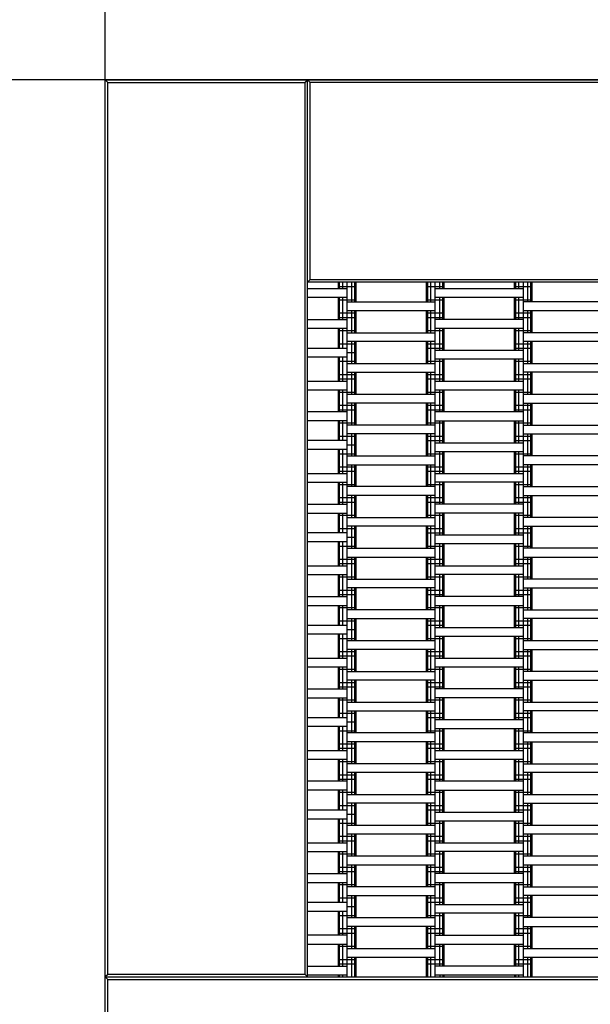
# Model space of a CAD drawing. Units: centimetres. Extents: x -1118 to 1782, y -2271 to 1729.
# Drawn here: x -648 to -583, y 76 to 188 of the extents above; entities that cross this region are included whole.
import ezdxf

# ---------------------------------------------------------------- set-up
doc = ezdxf.new("R2010")
doc.units = ezdxf.units.CM
doc.header["$MEASUREMENT"] = 0
for name, color, linetype in [('LINARIUM_Nr_Pióra__7', 7, 'Continuous'), ('LINARIUM_WYMIAR', 7, 'Continuous'), ('X-Nawierzchnie', 7, 'Continuous')]:
    doc.layers.add(name, color=color, linetype=linetype)
doc.styles.add('GENERATED_STYLE_1', font='arial.ttf')
doc.dimstyles.new('GENERATED_STYLE__5', dxfattribs={"dimtxt": 15, "dimasz": 7.6, "dimexe": 0.18, "dimexo": 0, "dimgap": 0.09, "dimtad": 1, "dimdec": 3, "dimlfac": 0.01, "dimzin": 0, "dimdsep": 46, "dimtxsty": 'GENERATED_STYLE_1', "dimblk": 'ARROWHEAD_2', "dimblk1": 'ARROWHEAD_2', "dimblk2": 'ARROWHEAD_2', "dimcen": 0.09, "dimclrd": 7, "dimclre": 7, "dimclrt": 7, "dimadec": 0, "dimazin": 0, "dimtfac": 1, "dimtdec": 4, "dimtmove": 0, "dimatfit": 3, "dimfxl": 0, "dimtolj": 1, "dimtzin": 0, "dimarcsym": 0})
doc.dimstyles.new('GENERATED_STYLE__6', dxfattribs={"dimtxt": 15, "dimasz": 7.6, "dimexe": 0.18, "dimexo": 0, "dimgap": 0.09, "dimtad": 1, "dimtih": 1, "dimtoh": 1, "dimdec": 3, "dimlfac": 0.01, "dimzin": 0, "dimdsep": 46, "dimtxsty": 'GENERATED_STYLE_1', "dimblk": 'ARROWHEAD_2', "dimblk1": 'ARROWHEAD_2', "dimblk2": 'ARROWHEAD_2', "dimcen": 0.09, "dimclrd": 7, "dimclre": 7, "dimclrt": 7, "dimadec": 0, "dimazin": 0, "dimtfac": 1, "dimtdec": 4, "dimtmove": 0, "dimatfit": 3, "dimfxl": 0, "dimtolj": 1, "dimtzin": 0, "dimarcsym": 0})

# ---------------------------------------------------------------- blocks, each defined once
blk = doc.blocks.new('*D15')
at = {"layer": 'LINARIUM_WYMIAR', "linetype": 'Continuous'}
for p, q in [((-704.23, 181.58), (-704.23, 186.47)), ((-699.23, 178.7), (-709.23, 184.47)), ((-534.1, 181.58), (-711.73, 181.58)), ((-704.23, -193.42), (-704.23, 181.58)), ((-709.23, -190.53), (-699.23, -196.3)), ((-534.1, -193.42), (-711.73, -193.42)), ((-704.23, -198.31), (-704.23, -193.42))]:
    blk.add_line(p, q, dxfattribs=at)
at = {"layer": 'LINARIUM_WYMIAR', "insert": (-707.23, -31.56), "char_height": 15, "attachment_point": 7, "rotation": 90, "style": 'GENERATED_STYLE_1'}
blk.add_mtext('\\A1;{\\fArial CE|b0|i0|c238|p34;3,750}', dxfattribs=at)
blk = doc.blocks.new('ARROWHEAD_2')
at = {"color": 0, "linetype": 'Continuous', "lineweight": 0}
for p, q in [((-0.378, -0.655), (0.378, 0.655)), ((0, 0), (-1, 0))]:
    blk.add_line(p, q, dxfattribs=at)
blk = doc.blocks.new('*D16')
at = {"layer": 'LINARIUM_WYMIAR', "linetype": 'Continuous'}
for p, q in [((-638.48, 78.11), (-638.48, 256.56)), ((-513.48, 78.11), (-513.48, 256.56)), ((-635.59, 254.06), (-641.36, 244.06)), ((-516.36, 244.06), (-510.59, 254.06)), ((-643.37, 249.06), (-638.48, 249.06)), ((-638.48, 249.06), (-513.48, 249.06)), ((-513.48, 249.06), (-508.59, 249.06))]:
    blk.add_line(p, q, dxfattribs=at)
at = {"layer": 'LINARIUM_WYMIAR', "insert": (-601.62, 252.06), "char_height": 15, "attachment_point": 7, "style": 'GENERATED_STYLE_1'}
blk.add_mtext('\\A1;{\\fArial CE|b0|i0|c238|p34;1,250}', dxfattribs=at)

msp = doc.modelspace()

# ---------------------------------------------------------------- linework, layer by layer
at = {"layer": 'LINARIUM_Nr_Pióra__7', "linetype": 'Continuous'}
for p, q in [((-638.4761, 56.5849), (-638.4761, 181.5849)), ((-638.4761, 181.5849), (-638.1761, 181.2849)), ((-638.4761, 181.5849), (-513.4761, 181.5849)), ((-615.7761, 181.2849), (-615.4761, 181.5849)), ((-615.4761, 79.5849), (-615.4761, 181.5849)), ((-615.1761, 181.2849), (-615.4761, 181.5849)), ((-638.1761, 181.2849), (-615.7761, 181.2849)), ((-638.1761, 79.8849), (-638.1761, 181.2849)), ((-615.7761, 79.8849), (-615.7761, 181.2849)), ((-513.7761, 181.2849), (-615.1761, 181.2849)), ((-615.1761, 158.8849), (-615.1761, 181.2849)), ((-615.4761, 158.5849), (-615.1761, 158.8849)), ((-513.4761, 158.5849), (-615.4761, 158.5849)), ((-615.1761, 158.8849), (-513.7761, 158.8849)), ((-611.9761, 157.8349), (-611.9761, 158.5849)), ((-611.9761, 158.0849), (-609.9761, 158.0849)), ((-611.8421, 157.8349), (-611.8421, 158.5849)), ((-611.4761, 157.8349), (-611.4761, 158.5849)), ((-610.9761, 79.5849), (-610.9761, 158.5849)), ((-610.4761, 156.3349), (-610.4761, 158.5849)), ((-610.1101, 156.3349), (-610.1101, 158.5849)), ((-609.9761, 156.3349), (-609.9761, 158.5849)), ((-601.9761, 156.3349), (-601.9761, 158.5849)), ((-601.9761, 158.0849), (-599.9761, 158.0849)), ((-601.8421, 156.3349), (-601.8421, 158.5849)), ((-601.4761, 156.3349), (-601.4761, 158.5849)), ((-600.9761, 79.5849), (-600.9761, 158.5849)), ((-600.4761, 157.8349), (-600.4761, 158.5849)), ((-600.1101, 157.8349), (-600.1101, 158.5849)), ((-599.9761, 157.8349), (-599.9761, 158.5849)), ((-591.9761, 157.8349), (-591.9761, 158.5849)), ((-591.9761, 158.0849), (-589.9761, 158.0849)), ((-591.8421, 157.8349), (-591.8421, 158.5849)), ((-591.4761, 157.8349), (-591.4761, 158.5849)), ((-590.9761, 79.5849), (-590.9761, 158.5849)), ((-590.4761, 156.3349), (-590.4761, 158.5849)), ((-590.1101, 156.3349), (-590.1101, 158.5849)), ((-589.9761, 156.3349), (-589.9761, 158.5849)), ((-610.9761, 157.8349), (-615.4761, 157.8349)), ((-610.9761, 156.8349), (-615.4761, 156.8349)), ((-611.9761, 154.3349), (-611.9761, 156.8349)), ((-611.8421, 154.3349), (-611.8421, 156.8349)), ((-611.4761, 154.3349), (-611.4761, 156.8349)), ((-590.9761, 157.8349), (-600.9761, 157.8349)), ((-590.9761, 156.8349), (-600.9761, 156.8349)), ((-600.4761, 154.3349), (-600.4761, 156.8349)), ((-600.1101, 154.3349), (-600.1101, 156.8349)), ((-599.9761, 154.3349), (-599.9761, 156.8349)), ((-591.9761, 154.3349), (-591.9761, 156.8349)), ((-591.8421, 154.3349), (-591.8421, 156.8349)), ((-591.4761, 154.3349), (-591.4761, 156.8349)), ((-611.9761, 156.5849), (-609.9761, 156.5849)), ((-610.9761, 156.3349), (-600.9761, 156.3349)), ((-601.9761, 156.5849), (-599.9761, 156.5849)), ((-591.9761, 156.5849), (-589.9761, 156.5849)), ((-580.9761, 156.3349), (-590.9761, 156.3349)), ((-611.9761, 155.0849), (-609.9761, 155.0849)), ((-611.9761, 154.5849), (-609.9761, 154.5849)), ((-600.9761, 155.3349), (-610.9761, 155.3349)), ((-610.4761, 152.8349), (-610.4761, 155.3349)), ((-610.1101, 152.8349), (-610.1101, 155.3349)), ((-609.9761, 152.8349), (-609.9761, 155.3349)), ((-601.9761, 152.8349), (-601.9761, 155.3349)), ((-601.9761, 155.0849), (-599.9761, 155.0849)), ((-601.9761, 154.5849), (-599.9761, 154.5849)), ((-601.8421, 152.8349), (-601.8421, 155.3349)), ((-601.4761, 152.8349), (-601.4761, 155.3349)), ((-591.9761, 155.0849), (-589.9761, 155.0849)), ((-591.9761, 154.5849), (-589.9761, 154.5849)), ((-580.9761, 155.3349), (-590.9761, 155.3349)), ((-590.4761, 152.8349), (-590.4761, 155.3349)), ((-590.1101, 152.8349), (-590.1101, 155.3349)), ((-589.9761, 152.8349), (-589.9761, 155.3349)), ((-615.4761, 154.3349), (-610.9761, 154.3349)), ((-590.9761, 154.3349), (-600.9761, 154.3349)), ((-610.9761, 153.3349), (-615.4761, 153.3349)), ((-611.9761, 151.0849), (-611.9761, 153.3349)), ((-611.9761, 153.0849), (-609.9761, 153.0849)), ((-611.8421, 151.0849), (-611.8421, 153.3349)), ((-611.4761, 151.0849), (-611.4761, 153.3349)), ((-610.9761, 152.8349), (-600.9761, 152.8349)), ((-601.9761, 153.0849), (-599.9761, 153.0849)), ((-590.9761, 153.3349), (-600.9761, 153.3349)), ((-600.4761, 150.8349), (-600.4761, 153.3349)), ((-600.1101, 150.8349), (-600.1101, 153.3349)), ((-599.9761, 150.8349), (-599.9761, 153.3349)), ((-591.9761, 150.8349), (-591.9761, 153.3349)), ((-591.9761, 153.0849), (-589.9761, 153.0849)), ((-591.8421, 150.8349), (-591.8421, 153.3349)), ((-591.4761, 150.8349), (-591.4761, 153.3349)), ((-580.9761, 152.8349), (-590.9761, 152.8349)), ((-611.9761, 151.5849), (-609.9761, 151.5849)), ((-600.9761, 151.8349), (-610.9761, 151.8349)), ((-610.4761, 149.3349), (-610.4761, 151.8349)), ((-610.1101, 149.3349), (-610.1101, 151.8349)), ((-609.9761, 149.3349), (-609.9761, 151.8349)), ((-601.9761, 149.3349), (-601.9761, 151.8349)), ((-601.9761, 151.5849), (-599.9761, 151.5849)), ((-601.8421, 149.3349), (-601.8421, 151.8349)), ((-601.4761, 149.3349), (-601.4761, 151.8349)), ((-591.9761, 151.5849), (-589.9761, 151.5849)), ((-580.9761, 151.8349), (-590.9761, 151.8349)), ((-590.4761, 149.3349), (-590.4761, 151.8349)), ((-590.1101, 149.3349), (-590.1101, 151.8349)), ((-589.9761, 149.3349), (-589.9761, 151.8349)), ((-615.4761, 151.0849), (-610.9761, 151.0849)), ((-615.4761, 150.0849), (-610.9761, 150.0849)), ((-611.9761, 147.3349), (-611.9761, 150.0849)), ((-611.8421, 147.3349), (-611.8421, 150.0849)), ((-611.4761, 147.3349), (-611.4761, 150.0849)), ((-610.9761, 150.5849), (-609.9761, 150.5849)), ((-601.9761, 151.0849), (-599.9761, 151.0849)), ((-600.9761, 150.8349), (-590.9761, 150.8349)), ((-591.9761, 151.0849), (-589.9761, 151.0849)), ((-611.9761, 149.5849), (-609.9761, 149.5849)), ((-610.9761, 149.3349), (-600.9761, 149.3349)), ((-601.9761, 149.5849), (-599.9761, 149.5849)), ((-590.9761, 149.8349), (-600.9761, 149.8349)), ((-600.4761, 147.3349), (-600.4761, 149.8349)), ((-600.1101, 147.3349), (-600.1101, 149.8349)), ((-599.9761, 147.3349), (-599.9761, 149.8349)), ((-591.9761, 147.3349), (-591.9761, 149.8349)), ((-591.9761, 149.5849), (-589.9761, 149.5849)), ((-591.8421, 147.3349), (-591.8421, 149.8349)), ((-591.4761, 147.3349), (-591.4761, 149.8349)), ((-590.9761, 149.3349), (-580.9761, 149.3349)), ((-611.9761, 148.0849), (-609.9761, 148.0849)), ((-610.9761, 148.3349), (-600.9761, 148.3349)), ((-610.4761, 145.8349), (-610.4761, 148.3349)), ((-610.1101, 145.8349), (-610.1101, 148.3349)), ((-609.9761, 145.8349), (-609.9761, 148.3349)), ((-601.9761, 145.8349), (-601.9761, 148.3349)), ((-601.9761, 148.0849), (-599.9761, 148.0849)), ((-601.8421, 145.8349), (-601.8421, 148.3349)), ((-601.4761, 145.8349), (-601.4761, 148.3349)), ((-591.9761, 148.0849), (-589.9761, 148.0849)), ((-580.9761, 148.3349), (-590.9761, 148.3349)), ((-590.4761, 145.8349), (-590.4761, 148.3349)), ((-590.1101, 145.8349), (-590.1101, 148.3349)), ((-589.9761, 145.8349), (-589.9761, 148.3349)), ((-615.4761, 147.3349), (-610.9761, 147.3349)), ((-611.9761, 147.5849), (-609.9761, 147.5849)), ((-601.9761, 147.5849), (-599.9761, 147.5849)), ((-600.9761, 147.3349), (-590.9761, 147.3349)), ((-591.9761, 147.5849), (-589.9761, 147.5849)), ((-615.4761, 146.3349), (-610.9761, 146.3349)), ((-611.9761, 143.8349), (-611.9761, 146.3349)), ((-611.9761, 146.0849), (-609.9761, 146.0849)), ((-611.8421, 143.8349), (-611.8421, 146.3349)), ((-611.4761, 143.8349), (-611.4761, 146.3349)), ((-610.9761, 145.8349), (-600.9761, 145.8349)), ((-601.9761, 146.0849), (-599.9761, 146.0849)), ((-600.9761, 146.3349), (-590.9761, 146.3349)), ((-600.4761, 143.8349), (-600.4761, 146.3349)), ((-600.1101, 143.8349), (-600.1101, 146.3349)), ((-599.9761, 143.8349), (-599.9761, 146.3349)), ((-591.9761, 143.8349), (-591.9761, 146.3349)), ((-591.9761, 146.0849), (-589.9761, 146.0849)), ((-591.8421, 143.8349), (-591.8421, 146.3349)), ((-591.4761, 143.8349), (-591.4761, 146.3349)), ((-590.9761, 145.8349), (-580.9761, 145.8349)), ((-611.9761, 144.5849), (-609.9761, 144.5849)), ((-600.9761, 144.8349), (-610.9761, 144.8349)), ((-610.4761, 142.3349), (-610.4761, 144.8349)), ((-610.1101, 142.3349), (-610.1101, 144.8349)), ((-609.9761, 142.3349), (-609.9761, 144.8349)), ((-601.9761, 142.3349), (-601.9761, 144.8349)), ((-601.9761, 144.5849), (-599.9761, 144.5849)), ((-601.8421, 142.3349), (-601.8421, 144.8349)), ((-601.4761, 142.3349), (-601.4761, 144.8349)), ((-591.9761, 144.5849), (-589.9761, 144.5849)), ((-590.9761, 144.8349), (-580.9761, 144.8349)), ((-590.4761, 142.3349), (-590.4761, 144.8349)), ((-590.1101, 142.3349), (-590.1101, 144.8349)), ((-589.9761, 142.3349), (-589.9761, 144.8349)), ((-610.9761, 143.8349), (-615.4761, 143.8349)), ((-611.9761, 144.0849), (-609.9761, 144.0849)), ((-601.9761, 144.0849), (-599.9761, 144.0849)), ((-590.9761, 143.8349), (-600.9761, 143.8349)), ((-591.9761, 144.0849), (-589.9761, 144.0849)), ((-610.9761, 142.8349), (-615.4761, 142.8349)), ((-611.9761, 140.5849), (-611.9761, 142.8349)), ((-611.9761, 142.5849), (-609.9761, 142.5849)), ((-611.8421, 140.5849), (-611.8421, 142.8349)), ((-611.4761, 140.5849), (-611.4761, 142.8349)), ((-600.9761, 142.3349), (-610.9761, 142.3349)), ((-601.9761, 142.5849), (-599.9761, 142.5849)), ((-600.9761, 142.8349), (-590.9761, 142.8349)), ((-600.4761, 140.3349), (-600.4761, 142.8349)), ((-600.1101, 140.3349), (-600.1101, 142.8349)), ((-599.9761, 140.3349), (-599.9761, 142.8349)), ((-591.9761, 140.3349), (-591.9761, 142.8349)), ((-591.9761, 142.5849), (-589.9761, 142.5849)), ((-591.8421, 140.3349), (-591.8421, 142.8349)), ((-591.4761, 140.3349), (-591.4761, 142.8349)), ((-590.9761, 142.3349), (-580.9761, 142.3349)), ((-611.9761, 141.0849), (-609.9761, 141.0849)), ((-600.9761, 141.3349), (-610.9761, 141.3349)), ((-610.4761, 138.8349), (-610.4761, 141.3349)), ((-610.1101, 138.8349), (-610.1101, 141.3349)), ((-609.9761, 138.8349), (-609.9761, 141.3349)), ((-601.9761, 138.8349), (-601.9761, 141.3349)), ((-601.9761, 141.0849), (-599.9761, 141.0849)), ((-601.8421, 138.8349), (-601.8421, 141.3349)), ((-601.4761, 138.8349), (-601.4761, 141.3349)), ((-591.9761, 141.0849), (-589.9761, 141.0849)), ((-590.9761, 141.3349), (-580.9761, 141.3349)), ((-590.4761, 138.8349), (-590.4761, 141.3349)), ((-590.1101, 138.8349), (-590.1101, 141.3349)), ((-589.9761, 138.8349), (-589.9761, 141.3349)), ((-610.9761, 140.5849), (-615.4761, 140.5849)), ((-610.9761, 140.0849), (-609.9761, 140.0849)), ((-601.9761, 140.5849), (-599.9761, 140.5849)), ((-600.9761, 140.3349), (-590.9761, 140.3349)), ((-591.9761, 140.5849), (-589.9761, 140.5849)), ((-615.4761, 139.5849), (-610.9761, 139.5849)), ((-611.9761, 136.8349), (-611.9761, 139.5849)), ((-611.9761, 139.0849), (-609.9761, 139.0849)), ((-611.8421, 136.8349), (-611.8421, 139.5849)), ((-611.4761, 136.8349), (-611.4761, 139.5849)), ((-610.9761, 138.8349), (-600.9761, 138.8349)), ((-601.9761, 139.0849), (-599.9761, 139.0849)), ((-600.9761, 139.3349), (-590.9761, 139.3349)), ((-600.4761, 136.8349), (-600.4761, 139.3349)), ((-600.1101, 136.8349), (-600.1101, 139.3349)), ((-599.9761, 136.8349), (-599.9761, 139.3349)), ((-591.9761, 136.8349), (-591.9761, 139.3349)), ((-591.9761, 139.0849), (-589.9761, 139.0849)), ((-591.8421, 136.8349), (-591.8421, 139.3349)), ((-591.4761, 136.8349), (-591.4761, 139.3349)), ((-580.9761, 138.8349), (-590.9761, 138.8349)), ((-610.9761, 137.8349), (-600.9761, 137.8349)), ((-610.4761, 135.3349), (-610.4761, 137.8349)), ((-610.1101, 135.3349), (-610.1101, 137.8349)), ((-609.9761, 135.3349), (-609.9761, 137.8349)), ((-601.9761, 135.3349), (-601.9761, 137.8349)), ((-601.8421, 135.3349), (-601.8421, 137.8349)), ((-601.4761, 135.3349), (-601.4761, 137.8349)), ((-580.9761, 137.8349), (-590.9761, 137.8349)), ((-590.4761, 135.3349), (-590.4761, 137.8349)), ((-590.1101, 135.3349), (-590.1101, 137.8349)), ((-589.9761, 135.3349), (-589.9761, 137.8349)), ((-615.4761, 136.8349), (-610.9761, 136.8349)), ((-611.9761, 137.5849), (-609.9761, 137.5849)), ((-611.9761, 137.0849), (-609.9761, 137.0849)), ((-601.9761, 137.5849), (-599.9761, 137.5849)), ((-601.9761, 137.0849), (-599.9761, 137.0849)), ((-600.9761, 136.8349), (-590.9761, 136.8349)), ((-591.9761, 137.5849), (-589.9761, 137.5849)), ((-591.9761, 137.0849), (-589.9761, 137.0849)), ((-615.4761, 135.8349), (-610.9761, 135.8349)), ((-611.9761, 133.3349), (-611.9761, 135.8349)), ((-611.9761, 135.5849), (-609.9761, 135.5849)), ((-611.8421, 133.3349), (-611.8421, 135.8349)), ((-611.4761, 133.3349), (-611.4761, 135.8349)), ((-601.9761, 135.5849), (-599.9761, 135.5849)), ((-590.9761, 135.8349), (-600.9761, 135.8349)), ((-600.4761, 133.3349), (-600.4761, 135.8349)), ((-600.1101, 133.3349), (-600.1101, 135.8349)), ((-599.9761, 133.3349), (-599.9761, 135.8349)), ((-591.9761, 133.3349), (-591.9761, 135.8349)), ((-591.9761, 135.5849), (-589.9761, 135.5849)), ((-591.8421, 133.3349), (-591.8421, 135.8349)), ((-591.4761, 133.3349), (-591.4761, 135.8349)), ((-600.9761, 135.3349), (-610.9761, 135.3349)), ((-590.9761, 135.3349), (-580.9761, 135.3349)), ((-615.4761, 133.3349), (-610.9761, 133.3349)), ((-611.9761, 134.0849), (-609.9761, 134.0849)), ((-611.9761, 133.5849), (-609.9761, 133.5849)), ((-600.9761, 134.3349), (-610.9761, 134.3349)), ((-610.4761, 131.8349), (-610.4761, 134.3349)), ((-610.1101, 131.8349), (-610.1101, 134.3349)), ((-609.9761, 131.8349), (-609.9761, 134.3349)), ((-601.9761, 131.8349), (-601.9761, 134.3349)), ((-601.9761, 134.0849), (-599.9761, 134.0849)), ((-601.9761, 133.5849), (-599.9761, 133.5849)), ((-601.8421, 131.8349), (-601.8421, 134.3349)), ((-601.4761, 131.8349), (-601.4761, 134.3349)), ((-590.9761, 133.3349), (-600.9761, 133.3349)), ((-591.9761, 134.0849), (-589.9761, 134.0849)), ((-591.9761, 133.5849), (-589.9761, 133.5849)), ((-590.9761, 134.3349), (-580.9761, 134.3349)), ((-590.4761, 131.8349), (-590.4761, 134.3349)), ((-590.1101, 131.8349), (-590.1101, 134.3349)), ((-589.9761, 131.8349), (-589.9761, 134.3349)), ((-615.4761, 132.3349), (-610.9761, 132.3349)), ((-611.9761, 130.0849), (-611.9761, 132.3349)), ((-611.8421, 130.0849), (-611.8421, 132.3349)), ((-611.4761, 130.0849), (-611.4761, 132.3349)), ((-590.9761, 132.3349), (-600.9761, 132.3349)), ((-600.4761, 129.8349), (-600.4761, 132.3349)), ((-600.1101, 129.8349), (-600.1101, 132.3349)), ((-599.9761, 129.8349), (-599.9761, 132.3349)), ((-591.9761, 129.8349), (-591.9761, 132.3349)), ((-591.8421, 129.8349), (-591.8421, 132.3349)), ((-591.4761, 129.8349), (-591.4761, 132.3349)), ((-611.9761, 132.0849), (-609.9761, 132.0849)), ((-610.9761, 131.8349), (-600.9761, 131.8349)), ((-601.9761, 132.0849), (-599.9761, 132.0849)), ((-591.9761, 132.0849), (-589.9761, 132.0849)), ((-580.9761, 131.8349), (-590.9761, 131.8349)), ((-610.9761, 130.0849), (-615.4761, 130.0849)), ((-611.9761, 130.5849), (-609.9761, 130.5849)), ((-600.9761, 130.8349), (-610.9761, 130.8349)), ((-610.4761, 128.3349), (-610.4761, 130.8349)), ((-610.1101, 128.3349), (-610.1101, 130.8349)), ((-609.9761, 128.3349), (-609.9761, 130.8349)), ((-601.9761, 128.3349), (-601.9761, 130.8349)), ((-601.9761, 130.5849), (-599.9761, 130.5849)), ((-601.9761, 130.0849), (-599.9761, 130.0849)), ((-601.8421, 128.3349), (-601.8421, 130.8349)), ((-601.4761, 128.3349), (-601.4761, 130.8349)), ((-591.9761, 130.5849), (-589.9761, 130.5849)), ((-591.9761, 130.0849), (-589.9761, 130.0849)), ((-590.9761, 130.8349), (-580.9761, 130.8349)), ((-590.4761, 128.3349), (-590.4761, 130.8349)), ((-590.1101, 128.3349), (-590.1101, 130.8349)), ((-589.9761, 128.3349), (-589.9761, 130.8349)), ((-615.4761, 129.0849), (-610.9761, 129.0849)), ((-611.9761, 126.3349), (-611.9761, 129.0849)), ((-611.8421, 126.3349), (-611.8421, 129.0849)), ((-611.4761, 126.3349), (-611.4761, 129.0849)), ((-610.9761, 129.5849), (-609.9761, 129.5849)), ((-590.9761, 129.8349), (-600.9761, 129.8349)), ((-590.9761, 128.8349), (-600.9761, 128.8349)), ((-600.4761, 126.3349), (-600.4761, 128.8349)), ((-600.1101, 126.3349), (-600.1101, 128.8349)), ((-599.9761, 126.3349), (-599.9761, 128.8349)), ((-591.9761, 126.3349), (-591.9761, 128.8349)), ((-591.8421, 126.3349), (-591.8421, 128.8349)), ((-591.4761, 126.3349), (-591.4761, 128.8349)), ((-611.9761, 128.5849), (-609.9761, 128.5849)), ((-610.9761, 128.3349), (-600.9761, 128.3349)), ((-601.9761, 128.5849), (-599.9761, 128.5849)), ((-591.9761, 128.5849), (-589.9761, 128.5849)), ((-580.9761, 128.3349), (-590.9761, 128.3349)), ((-611.9761, 127.0849), (-609.9761, 127.0849)), ((-611.9761, 126.5849), (-609.9761, 126.5849)), ((-610.9761, 127.3349), (-600.9761, 127.3349)), ((-610.4761, 124.8349), (-610.4761, 127.3349)), ((-610.1101, 124.8349), (-610.1101, 127.3349)), ((-609.9761, 124.8349), (-609.9761, 127.3349)), ((-601.9761, 124.8349), (-601.9761, 127.3349)), ((-601.9761, 127.0849), (-599.9761, 127.0849)), ((-601.9761, 126.5849), (-599.9761, 126.5849)), ((-601.8421, 124.8349), (-601.8421, 127.3349)), ((-601.4761, 124.8349), (-601.4761, 127.3349)), ((-591.9761, 127.0849), (-589.9761, 127.0849)), ((-591.9761, 126.5849), (-589.9761, 126.5849)), ((-590.9761, 127.3349), (-580.9761, 127.3349)), ((-590.4761, 124.8349), (-590.4761, 127.3349)), ((-590.1101, 124.8349), (-590.1101, 127.3349)), ((-589.9761, 124.8349), (-589.9761, 127.3349)), ((-615.4761, 126.3349), (-610.9761, 126.3349)), ((-600.9761, 126.3349), (-590.9761, 126.3349)), ((-615.4761, 125.3349), (-610.9761, 125.3349)), ((-611.9761, 122.8349), (-611.9761, 125.3349)), ((-611.9761, 125.0849), (-609.9761, 125.0849)), ((-611.8421, 122.8349), (-611.8421, 125.3349)), ((-611.4761, 122.8349), (-611.4761, 125.3349)), ((-610.9761, 124.8349), (-600.9761, 124.8349)), ((-601.9761, 125.0849), (-599.9761, 125.0849)), ((-590.9761, 125.3349), (-600.9761, 125.3349)), ((-600.4761, 122.8349), (-600.4761, 125.3349)), ((-600.1101, 122.8349), (-600.1101, 125.3349)), ((-599.9761, 122.8349), (-599.9761, 125.3349)), ((-591.9761, 122.8349), (-591.9761, 125.3349)), ((-591.9761, 125.0849), (-589.9761, 125.0849)), ((-591.8421, 122.8349), (-591.8421, 125.3349)), ((-591.4761, 122.8349), (-591.4761, 125.3349)), ((-580.9761, 124.8349), (-590.9761, 124.8349)), ((-611.9761, 123.5849), (-609.9761, 123.5849)), ((-600.9761, 123.8349), (-610.9761, 123.8349)), ((-610.4761, 121.3349), (-610.4761, 123.8349)), ((-610.1101, 121.3349), (-610.1101, 123.8349)), ((-609.9761, 121.3349), (-609.9761, 123.8349)), ((-601.9761, 121.3349), (-601.9761, 123.8349)), ((-601.9761, 123.5849), (-599.9761, 123.5849)), ((-601.8421, 121.3349), (-601.8421, 123.8349)), ((-601.4761, 121.3349), (-601.4761, 123.8349)), ((-591.9761, 123.5849), (-589.9761, 123.5849)), ((-590.9761, 123.8349), (-580.9761, 123.8349)), ((-590.4761, 121.3349), (-590.4761, 123.8349)), ((-590.1101, 121.3349), (-590.1101, 123.8349)), ((-589.9761, 121.3349), (-589.9761, 123.8349)), ((-615.4761, 122.8349), (-610.9761, 122.8349)), ((-611.9761, 123.0849), (-609.9761, 123.0849)), ((-601.9761, 123.0849), (-599.9761, 123.0849)), ((-590.9761, 122.8349), (-600.9761, 122.8349)), ((-591.9761, 123.0849), (-589.9761, 123.0849)), ((-615.4761, 121.8349), (-610.9761, 121.8349)), ((-611.9761, 119.5849), (-611.9761, 121.8349)), ((-611.9761, 121.5849), (-609.9761, 121.5849)), ((-611.8421, 119.5849), (-611.8421, 121.8349)), ((-611.4761, 119.5849), (-611.4761, 121.8349)), ((-600.9761, 121.3349), (-610.9761, 121.3349)), ((-601.9761, 121.5849), (-599.9761, 121.5849)), ((-600.9761, 121.8349), (-590.9761, 121.8349)), ((-600.4761, 119.3349), (-600.4761, 121.8349)), ((-600.1101, 119.3349), (-600.1101, 121.8349)), ((-599.9761, 119.3349), (-599.9761, 121.8349)), ((-591.9761, 119.3349), (-591.9761, 121.8349)), ((-591.9761, 121.5849), (-589.9761, 121.5849)), ((-591.8421, 119.3349), (-591.8421, 121.8349)), ((-591.4761, 119.3349), (-591.4761, 121.8349)), ((-590.9761, 121.3349), (-580.9761, 121.3349)), ((-611.9761, 120.0849), (-609.9761, 120.0849)), ((-610.9761, 120.3349), (-600.9761, 120.3349)), ((-610.4761, 117.8349), (-610.4761, 120.3349)), ((-610.1101, 117.8349), (-610.1101, 120.3349)), ((-609.9761, 117.8349), (-609.9761, 120.3349)), ((-601.9761, 117.8349), (-601.9761, 120.3349)), ((-601.9761, 120.0849), (-599.9761, 120.0849)), ((-601.8421, 117.8349), (-601.8421, 120.3349)), ((-601.4761, 117.8349), (-601.4761, 120.3349)), ((-591.9761, 120.0849), (-589.9761, 120.0849)), ((-580.9761, 120.3349), (-590.9761, 120.3349)), ((-590.4761, 117.8349), (-590.4761, 120.3349)), ((-590.1101, 117.8349), (-590.1101, 120.3349)), ((-589.9761, 117.8349), (-589.9761, 120.3349)), ((-615.4761, 119.5849), (-610.9761, 119.5849)), ((-610.9761, 119.0849), (-609.9761, 119.0849)), ((-601.9761, 119.5849), (-599.9761, 119.5849)), ((-600.9761, 119.3349), (-590.9761, 119.3349)), ((-591.9761, 119.5849), (-589.9761, 119.5849)), ((-615.4761, 118.5849), (-610.9761, 118.5849)), ((-611.9761, 115.8349), (-611.9761, 118.5849)), ((-611.9761, 118.0849), (-609.9761, 118.0849)), ((-611.8421, 115.8349), (-611.8421, 118.5849)), ((-611.4761, 115.8349), (-611.4761, 118.5849)), ((-610.9761, 117.8349), (-600.9761, 117.8349)), ((-601.9761, 118.0849), (-599.9761, 118.0849)), ((-600.9761, 118.3349), (-590.9761, 118.3349)), ((-600.4761, 115.8349), (-600.4761, 118.3349)), ((-600.1101, 115.8349), (-600.1101, 118.3349)), ((-599.9761, 115.8349), (-599.9761, 118.3349)), ((-591.9761, 115.8349), (-591.9761, 118.3349)), ((-591.9761, 118.0849), (-589.9761, 118.0849)), ((-591.8421, 115.8349), (-591.8421, 118.3349)), ((-591.4761, 115.8349), (-591.4761, 118.3349)), ((-590.9761, 117.8349), (-580.9761, 117.8349)), ((-611.9761, 116.5849), (-609.9761, 116.5849)), ((-600.9761, 116.8349), (-610.9761, 116.8349)), ((-610.4761, 114.3349), (-610.4761, 116.8349)), ((-610.1101, 114.3349), (-610.1101, 116.8349)), ((-609.9761, 114.3349), (-609.9761, 116.8349)), ((-601.9761, 114.3349), (-601.9761, 116.8349)), ((-601.9761, 116.5849), (-599.9761, 116.5849)), ((-601.8421, 114.3349), (-601.8421, 116.8349)), ((-601.4761, 114.3349), (-601.4761, 116.8349)), ((-591.9761, 116.5849), (-589.9761, 116.5849)), ((-590.9761, 116.8349), (-580.9761, 116.8349)), ((-590.4761, 114.3349), (-590.4761, 116.8349)), ((-590.1101, 114.3349), (-590.1101, 116.8349)), ((-589.9761, 114.3349), (-589.9761, 116.8349)), ((-615.4761, 115.8349), (-610.9761, 115.8349)), ((-611.9761, 116.0849), (-609.9761, 116.0849)), ((-601.9761, 116.0849), (-599.9761, 116.0849)), ((-600.9761, 115.8349), (-590.9761, 115.8349)), ((-591.9761, 116.0849), (-589.9761, 116.0849)), ((-615.4761, 114.8349), (-610.9761, 114.8349)), ((-611.9761, 112.3349), (-611.9761, 114.8349)), ((-611.9761, 114.5849), (-609.9761, 114.5849)), ((-611.8421, 112.3349), (-611.8421, 114.8349)), ((-611.4761, 112.3349), (-611.4761, 114.8349)), ((-610.9761, 114.3349), (-600.9761, 114.3349)), ((-601.9761, 114.5849), (-599.9761, 114.5849)), ((-600.9761, 114.8349), (-590.9761, 114.8349)), ((-600.4761, 112.3349), (-600.4761, 114.8349)), ((-600.1101, 112.3349), (-600.1101, 114.8349)), ((-599.9761, 112.3349), (-599.9761, 114.8349)), ((-591.9761, 112.3349), (-591.9761, 114.8349)), ((-591.9761, 114.5849), (-589.9761, 114.5849)), ((-591.8421, 112.3349), (-591.8421, 114.8349)), ((-591.4761, 112.3349), (-591.4761, 114.8349)), ((-580.9761, 114.3349), (-590.9761, 114.3349)), ((-611.9761, 113.0849), (-609.9761, 113.0849)), ((-600.9761, 113.3349), (-610.9761, 113.3349)), ((-610.4761, 110.8349), (-610.4761, 113.3349)), ((-610.1101, 110.8349), (-610.1101, 113.3349)), ((-609.9761, 110.8349), (-609.9761, 113.3349)), ((-601.9761, 110.8349), (-601.9761, 113.3349)), ((-601.9761, 113.0849), (-599.9761, 113.0849)), ((-601.8421, 110.8349), (-601.8421, 113.3349)), ((-601.4761, 110.8349), (-601.4761, 113.3349)), ((-591.9761, 113.0849), (-589.9761, 113.0849)), ((-590.9761, 113.3349), (-580.9761, 113.3349)), ((-590.4761, 110.8349), (-590.4761, 113.3349)), ((-590.1101, 110.8349), (-590.1101, 113.3349)), ((-589.9761, 110.8349), (-589.9761, 113.3349)), ((-615.4761, 112.3349), (-610.9761, 112.3349)), ((-611.9761, 112.5849), (-609.9761, 112.5849)), ((-601.9761, 112.5849), (-599.9761, 112.5849)), ((-590.9761, 112.3349), (-600.9761, 112.3349)), ((-591.9761, 112.5849), (-589.9761, 112.5849)), ((-615.4761, 111.3349), (-610.9761, 111.3349)), ((-611.9761, 109.0849), (-611.9761, 111.3349)), ((-611.9761, 111.0849), (-609.9761, 111.0849)), ((-611.8421, 109.0849), (-611.8421, 111.3349)), ((-611.4761, 109.0849), (-611.4761, 111.3349)), ((-610.9761, 110.8349), (-600.9761, 110.8349)), ((-601.9761, 111.0849), (-599.9761, 111.0849)), ((-590.9761, 111.3349), (-600.9761, 111.3349)), ((-600.4761, 108.8349), (-600.4761, 111.3349)), ((-600.1101, 108.8349), (-600.1101, 111.3349)), ((-599.9761, 108.8349), (-599.9761, 111.3349)), ((-591.9761, 108.8349), (-591.9761, 111.3349)), ((-591.9761, 111.0849), (-589.9761, 111.0849)), ((-591.8421, 108.8349), (-591.8421, 111.3349)), ((-591.4761, 108.8349), (-591.4761, 111.3349)), ((-590.9761, 110.8349), (-580.9761, 110.8349)), ((-610.9761, 109.8349), (-600.9761, 109.8349)), ((-610.4761, 107.3349), (-610.4761, 109.8349)), ((-610.1101, 107.3349), (-610.1101, 109.8349)), ((-609.9761, 107.3349), (-609.9761, 109.8349)), ((-601.9761, 107.3349), (-601.9761, 109.8349)), ((-601.8421, 107.3349), (-601.8421, 109.8349)), ((-601.4761, 107.3349), (-601.4761, 109.8349)), ((-580.9761, 109.8349), (-590.9761, 109.8349)), ((-590.4761, 107.3349), (-590.4761, 109.8349)), ((-590.1101, 107.3349), (-590.1101, 109.8349)), ((-589.9761, 107.3349), (-589.9761, 109.8349)), ((-615.4761, 109.0849), (-610.9761, 109.0849)), ((-611.9761, 109.5849), (-609.9761, 109.5849)), ((-601.9761, 109.5849), (-599.9761, 109.5849)), ((-601.9761, 109.0849), (-599.9761, 109.0849)), ((-590.9761, 108.8349), (-600.9761, 108.8349)), ((-591.9761, 109.5849), (-589.9761, 109.5849)), ((-591.9761, 109.0849), (-589.9761, 109.0849)), ((-615.4761, 108.0849), (-610.9761, 108.0849)), ((-611.9761, 105.3349), (-611.9761, 108.0849)), ((-611.9761, 107.5849), (-609.9761, 107.5849)), ((-611.8421, 105.3349), (-611.8421, 108.0849)), ((-611.4761, 105.3349), (-611.4761, 108.0849)), ((-610.9761, 108.5849), (-609.9761, 108.5849)), ((-601.9761, 107.5849), (-599.9761, 107.5849)), ((-600.9761, 107.8349), (-590.9761, 107.8349)), ((-600.4761, 105.3349), (-600.4761, 107.8349)), ((-600.1101, 105.3349), (-600.1101, 107.8349)), ((-599.9761, 105.3349), (-599.9761, 107.8349)), ((-591.9761, 105.3349), (-591.9761, 107.8349)), ((-591.9761, 107.5849), (-589.9761, 107.5849)), ((-591.8421, 105.3349), (-591.8421, 107.8349)), ((-591.4761, 105.3349), (-591.4761, 107.8349)), ((-600.9761, 107.3349), (-610.9761, 107.3349)), ((-580.9761, 107.3349), (-590.9761, 107.3349)), ((-615.4761, 105.3349), (-610.9761, 105.3349)), ((-611.9761, 106.0849), (-609.9761, 106.0849)), ((-611.9761, 105.5849), (-609.9761, 105.5849)), ((-600.9761, 106.3349), (-610.9761, 106.3349)), ((-610.4761, 103.8349), (-610.4761, 106.3349)), ((-610.1101, 103.8349), (-610.1101, 106.3349)), ((-609.9761, 103.8349), (-609.9761, 106.3349)), ((-601.9761, 103.8349), (-601.9761, 106.3349)), ((-601.9761, 106.0849), (-599.9761, 106.0849)), ((-601.9761, 105.5849), (-599.9761, 105.5849)), ((-601.8421, 103.8349), (-601.8421, 106.3349)), ((-601.4761, 103.8349), (-601.4761, 106.3349)), ((-600.9761, 105.3349), (-590.9761, 105.3349)), ((-591.9761, 106.0849), (-589.9761, 106.0849)), ((-591.9761, 105.5849), (-589.9761, 105.5849)), ((-590.9761, 106.3349), (-580.9761, 106.3349)), ((-590.4761, 103.8349), (-590.4761, 106.3349)), ((-590.1101, 103.8349), (-590.1101, 106.3349)), ((-589.9761, 103.8349), (-589.9761, 106.3349)), ((-615.4761, 104.3349), (-610.9761, 104.3349)), ((-611.9761, 101.8349), (-611.9761, 104.3349)), ((-611.8421, 101.8349), (-611.8421, 104.3349)), ((-611.4761, 101.8349), (-611.4761, 104.3349)), ((-600.9761, 104.3349), (-590.9761, 104.3349)), ((-600.4761, 101.8349), (-600.4761, 104.3349)), ((-600.1101, 101.8349), (-600.1101, 104.3349)), ((-599.9761, 101.8349), (-599.9761, 104.3349)), ((-591.9761, 101.8349), (-591.9761, 104.3349)), ((-591.8421, 101.8349), (-591.8421, 104.3349)), ((-591.4761, 101.8349), (-591.4761, 104.3349)), ((-611.9761, 104.0849), (-609.9761, 104.0849)), ((-600.9761, 103.8349), (-610.9761, 103.8349)), ((-601.9761, 104.0849), (-599.9761, 104.0849)), ((-591.9761, 104.0849), (-589.9761, 104.0849)), ((-590.9761, 103.8349), (-580.9761, 103.8349)), ((-611.9761, 102.5849), (-609.9761, 102.5849)), ((-611.9761, 102.0849), (-609.9761, 102.0849)), ((-600.9761, 102.8349), (-610.9761, 102.8349)), ((-610.4761, 100.3349), (-610.4761, 102.8349)), ((-610.1101, 100.3349), (-610.1101, 102.8349)), ((-609.9761, 100.3349), (-609.9761, 102.8349)), ((-601.9761, 100.3349), (-601.9761, 102.8349)), ((-601.9761, 102.5849), (-599.9761, 102.5849)), ((-601.9761, 102.0849), (-599.9761, 102.0849)), ((-601.8421, 100.3349), (-601.8421, 102.8349)), ((-601.4761, 100.3349), (-601.4761, 102.8349)), ((-591.9761, 102.5849), (-589.9761, 102.5849)), ((-591.9761, 102.0849), (-589.9761, 102.0849)), ((-580.9761, 102.8349), (-590.9761, 102.8349)), ((-590.4761, 100.3349), (-590.4761, 102.8349)), ((-590.1101, 100.3349), (-590.1101, 102.8349)), ((-589.9761, 100.3349), (-589.9761, 102.8349)), ((-610.9761, 101.8349), (-615.4761, 101.8349)), ((-610.9761, 100.8349), (-615.4761, 100.8349)), ((-611.9761, 98.5849), (-611.9761, 100.8349)), ((-611.8421, 98.5849), (-611.8421, 100.8349)), ((-611.4761, 98.5849), (-611.4761, 100.8349)), ((-590.9761, 101.8349), (-600.9761, 101.8349)), ((-600.9761, 100.8349), (-590.9761, 100.8349)), ((-600.4761, 98.3349), (-600.4761, 100.8349)), ((-600.1101, 98.3349), (-600.1101, 100.8349)), ((-599.9761, 98.3349), (-599.9761, 100.8349)), ((-591.9761, 98.3349), (-591.9761, 100.8349)), ((-591.8421, 98.3349), (-591.8421, 100.8349)), ((-591.4761, 98.3349), (-591.4761, 100.8349)), ((-611.9761, 100.5849), (-609.9761, 100.5849)), ((-610.9761, 100.3349), (-600.9761, 100.3349)), ((-601.9761, 100.5849), (-599.9761, 100.5849)), ((-591.9761, 100.5849), (-589.9761, 100.5849)), ((-590.9761, 100.3349), (-580.9761, 100.3349)), ((-615.4761, 98.5849), (-610.9761, 98.5849)), ((-611.9761, 99.0849), (-609.9761, 99.0849)), ((-600.9761, 99.3349), (-610.9761, 99.3349)), ((-610.4761, 96.8349), (-610.4761, 99.3349)), ((-610.1101, 96.8349), (-610.1101, 99.3349)), ((-609.9761, 96.8349), (-609.9761, 99.3349)), ((-601.9761, 96.8349), (-601.9761, 99.3349)), ((-601.9761, 99.0849), (-599.9761, 99.0849)), ((-601.9761, 98.5849), (-599.9761, 98.5849)), ((-601.8421, 96.8349), (-601.8421, 99.3349)), ((-601.4761, 96.8349), (-601.4761, 99.3349)), ((-591.9761, 99.0849), (-589.9761, 99.0849)), ((-591.9761, 98.5849), (-589.9761, 98.5849)), ((-590.9761, 99.3349), (-580.9761, 99.3349)), ((-590.4761, 96.8349), (-590.4761, 99.3349)), ((-590.1101, 96.8349), (-590.1101, 99.3349)), ((-589.9761, 96.8349), (-589.9761, 99.3349)), ((-615.4761, 97.5849), (-610.9761, 97.5849)), ((-611.9761, 94.8349), (-611.9761, 97.5849)), ((-611.8421, 94.8349), (-611.8421, 97.5849)), ((-611.4761, 94.8349), (-611.4761, 97.5849)), ((-610.9761, 98.0849), (-609.9761, 98.0849)), ((-600.9761, 98.3349), (-590.9761, 98.3349)), ((-611.9761, 97.0849), (-609.9761, 97.0849)), ((-610.9761, 96.8349), (-600.9761, 96.8349)), ((-601.9761, 97.0849), (-599.9761, 97.0849)), ((-600.9761, 97.3349), (-590.9761, 97.3349)), ((-600.4761, 94.8349), (-600.4761, 97.3349)), ((-600.1101, 94.8349), (-600.1101, 97.3349)), ((-599.9761, 94.8349), (-599.9761, 97.3349)), ((-591.9761, 94.8349), (-591.9761, 97.3349)), ((-591.9761, 97.0849), (-589.9761, 97.0849)), ((-591.8421, 94.8349), (-591.8421, 97.3349)), ((-591.4761, 94.8349), (-591.4761, 97.3349)), ((-590.9761, 96.8349), (-580.9761, 96.8349)), ((-611.9761, 95.5849), (-609.9761, 95.5849)), ((-600.9761, 95.8349), (-610.9761, 95.8349)), ((-610.4761, 93.3349), (-610.4761, 95.8349)), ((-610.1101, 93.3349), (-610.1101, 95.8349)), ((-609.9761, 93.3349), (-609.9761, 95.8349)), ((-601.9761, 93.3349), (-601.9761, 95.8349)), ((-601.9761, 95.5849), (-599.9761, 95.5849)), ((-601.8421, 93.3349), (-601.8421, 95.8349)), ((-601.4761, 93.3349), (-601.4761, 95.8349)), ((-591.9761, 95.5849), (-589.9761, 95.5849)), ((-580.9761, 95.8349), (-590.9761, 95.8349)), ((-590.4761, 93.3349), (-590.4761, 95.8349)), ((-590.1101, 93.3349), (-590.1101, 95.8349)), ((-589.9761, 93.3349), (-589.9761, 95.8349)), ((-615.4761, 94.8349), (-610.9761, 94.8349)), ((-611.9761, 95.0849), (-609.9761, 95.0849)), ((-601.9761, 95.0849), (-599.9761, 95.0849)), ((-600.9761, 94.8349), (-590.9761, 94.8349)), ((-591.9761, 95.0849), (-589.9761, 95.0849)), ((-615.4761, 93.8349), (-610.9761, 93.8349)), ((-611.9761, 91.3349), (-611.9761, 93.8349)), ((-611.9761, 93.5849), (-609.9761, 93.5849)), ((-611.8421, 91.3349), (-611.8421, 93.8349)), ((-611.4761, 91.3349), (-611.4761, 93.8349)), ((-600.9761, 93.3349), (-610.9761, 93.3349)), ((-601.9761, 93.5849), (-599.9761, 93.5849)), ((-590.9761, 93.8349), (-600.9761, 93.8349)), ((-600.4761, 91.3349), (-600.4761, 93.8349)), ((-600.1101, 91.3349), (-600.1101, 93.8349)), ((-599.9761, 91.3349), (-599.9761, 93.8349)), ((-591.9761, 91.3349), (-591.9761, 93.8349)), ((-591.9761, 93.5849), (-589.9761, 93.5849)), ((-591.8421, 91.3349), (-591.8421, 93.8349)), ((-591.4761, 91.3349), (-591.4761, 93.8349)), ((-580.9761, 93.3349), (-590.9761, 93.3349)), ((-611.9761, 92.0849), (-609.9761, 92.0849)), ((-610.9761, 92.3349), (-600.9761, 92.3349)), ((-610.4761, 89.8349), (-610.4761, 92.3349)), ((-610.1101, 89.8349), (-610.1101, 92.3349)), ((-609.9761, 89.8349), (-609.9761, 92.3349)), ((-601.9761, 89.8349), (-601.9761, 92.3349)), ((-601.9761, 92.0849), (-599.9761, 92.0849)), ((-601.8421, 89.8349), (-601.8421, 92.3349)), ((-601.4761, 89.8349), (-601.4761, 92.3349)), ((-591.9761, 92.0849), (-589.9761, 92.0849)), ((-590.9761, 92.3349), (-580.9761, 92.3349)), ((-590.4761, 89.8349), (-590.4761, 92.3349)), ((-590.1101, 89.8349), (-590.1101, 92.3349)), ((-589.9761, 89.8349), (-589.9761, 92.3349)), ((-615.4761, 91.3349), (-610.9761, 91.3349)), ((-611.9761, 91.5849), (-609.9761, 91.5849)), ((-601.9761, 91.5849), (-599.9761, 91.5849)), ((-590.9761, 91.3349), (-600.9761, 91.3349)), ((-591.9761, 91.5849), (-589.9761, 91.5849)), ((-615.4761, 90.3349), (-610.9761, 90.3349)), ((-611.9761, 88.0849), (-611.9761, 90.3349)), ((-611.9761, 90.0849), (-609.9761, 90.0849)), ((-611.8421, 88.0849), (-611.8421, 90.3349)), ((-611.4761, 88.0849), (-611.4761, 90.3349)), ((-600.9761, 89.8349), (-610.9761, 89.8349)), ((-601.9761, 90.0849), (-599.9761, 90.0849)), ((-600.9761, 90.3349), (-590.9761, 90.3349)), ((-600.4761, 87.8349), (-600.4761, 90.3349)), ((-600.1101, 87.8349), (-600.1101, 90.3349)), ((-599.9761, 87.8349), (-599.9761, 90.3349)), ((-591.9761, 87.8349), (-591.9761, 90.3349)), ((-591.9761, 90.0849), (-589.9761, 90.0849)), ((-591.8421, 87.8349), (-591.8421, 90.3349)), ((-591.4761, 87.8349), (-591.4761, 90.3349)), ((-590.9761, 89.8349), (-580.9761, 89.8349)), ((-611.9761, 88.5849), (-609.9761, 88.5849)), ((-610.9761, 88.8349), (-600.9761, 88.8349)), ((-610.4761, 86.3349), (-610.4761, 88.8349)), ((-610.1101, 86.3349), (-610.1101, 88.8349)), ((-609.9761, 86.3349), (-609.9761, 88.8349)), ((-601.9761, 86.3349), (-601.9761, 88.8349)), ((-601.9761, 88.5849), (-599.9761, 88.5849)), ((-601.8421, 86.3349), (-601.8421, 88.8349)), ((-601.4761, 86.3349), (-601.4761, 88.8349)), ((-591.9761, 88.5849), (-589.9761, 88.5849)), ((-580.9761, 88.8349), (-590.9761, 88.8349)), ((-590.4761, 86.3349), (-590.4761, 88.8349)), ((-590.1101, 86.3349), (-590.1101, 88.8349)), ((-589.9761, 86.3349), (-589.9761, 88.8349)), ((-615.4761, 88.0849), (-610.9761, 88.0849)), ((-610.9761, 87.5849), (-609.9761, 87.5849)), ((-601.9761, 88.0849), (-599.9761, 88.0849)), ((-600.9761, 87.8349), (-590.9761, 87.8349)), ((-591.9761, 88.0849), (-589.9761, 88.0849)), ((-615.4761, 87.0849), (-610.9761, 87.0849)), ((-611.9761, 84.3349), (-611.9761, 87.0849)), ((-611.9761, 86.5849), (-609.9761, 86.5849)), ((-611.8421, 84.3349), (-611.8421, 87.0849)), ((-611.4761, 84.3349), (-611.4761, 87.0849)), ((-610.9761, 86.3349), (-600.9761, 86.3349)), ((-601.9761, 86.5849), (-599.9761, 86.5849)), ((-590.9761, 86.8349), (-600.9761, 86.8349)), ((-600.4761, 84.3349), (-600.4761, 86.8349)), ((-600.1101, 84.3349), (-600.1101, 86.8349)), ((-599.9761, 84.3349), (-599.9761, 86.8349)), ((-591.9761, 84.3349), (-591.9761, 86.8349)), ((-591.9761, 86.5849), (-589.9761, 86.5849)), ((-591.8421, 84.3349), (-591.8421, 86.8349)), ((-591.4761, 84.3349), (-591.4761, 86.8349)), ((-580.9761, 86.3349), (-590.9761, 86.3349)), ((-611.9761, 85.0849), (-609.9761, 85.0849)), ((-600.9761, 85.3349), (-610.9761, 85.3349)), ((-610.4761, 82.8349), (-610.4761, 85.3349)), ((-610.1101, 82.8349), (-610.1101, 85.3349)), ((-609.9761, 82.8349), (-609.9761, 85.3349)), ((-601.9761, 82.8349), (-601.9761, 85.3349)), ((-601.9761, 85.0849), (-599.9761, 85.0849)), ((-601.8421, 82.8349), (-601.8421, 85.3349)), ((-601.4761, 82.8349), (-601.4761, 85.3349)), ((-591.9761, 85.0849), (-589.9761, 85.0849)), ((-590.9761, 85.3349), (-580.9761, 85.3349)), ((-590.4761, 82.8349), (-590.4761, 85.3349)), ((-590.1101, 82.8349), (-590.1101, 85.3349)), ((-589.9761, 82.8349), (-589.9761, 85.3349)), ((-610.9761, 84.3349), (-615.4761, 84.3349)), ((-611.9761, 84.5849), (-609.9761, 84.5849)), ((-601.9761, 84.5849), (-599.9761, 84.5849)), ((-600.9761, 84.3349), (-590.9761, 84.3349)), ((-591.9761, 84.5849), (-589.9761, 84.5849)), ((-615.4761, 83.3349), (-610.9761, 83.3349)), ((-611.9761, 80.8349), (-611.9761, 83.3349)), ((-611.9761, 83.0849), (-609.9761, 83.0849)), ((-611.8421, 80.8349), (-611.8421, 83.3349)), ((-611.4761, 80.8349), (-611.4761, 83.3349)), ((-601.9761, 83.0849), (-599.9761, 83.0849)), ((-600.9761, 83.3349), (-590.9761, 83.3349)), ((-600.4761, 80.8349), (-600.4761, 83.3349)), ((-600.1101, 80.8349), (-600.1101, 83.3349)), ((-599.9761, 80.8349), (-599.9761, 83.3349)), ((-591.9761, 80.8349), (-591.9761, 83.3349)), ((-591.9761, 83.0849), (-589.9761, 83.0849)), ((-591.8421, 80.8349), (-591.8421, 83.3349)), ((-591.4761, 80.8349), (-591.4761, 83.3349)), ((-610.9761, 82.8349), (-600.9761, 82.8349)), ((-610.9761, 81.8349), (-600.9761, 81.8349)), ((-610.4761, 79.5849), (-610.4761, 81.8349)), ((-610.1101, 79.5849), (-610.1101, 81.8349)), ((-609.9761, 79.5849), (-609.9761, 81.8349)), ((-601.9761, 79.5849), (-601.9761, 81.8349)), ((-601.8421, 79.5849), (-601.8421, 81.8349)), ((-601.4761, 79.5849), (-601.4761, 81.8349)), ((-590.9761, 82.8349), (-580.9761, 82.8349)), ((-590.9761, 81.8349), (-580.9761, 81.8349)), ((-590.4761, 79.5849), (-590.4761, 81.8349)), ((-590.1101, 79.5849), (-590.1101, 81.8349)), ((-589.9761, 79.5849), (-589.9761, 81.8349)), ((-615.4761, 80.8349), (-610.9761, 80.8349)), ((-611.9761, 81.5849), (-609.9761, 81.5849)), ((-611.9761, 81.0849), (-609.9761, 81.0849)), ((-601.9761, 81.5849), (-599.9761, 81.5849)), ((-601.9761, 81.0849), (-599.9761, 81.0849)), ((-590.9761, 80.8349), (-600.9761, 80.8349)), ((-591.9761, 81.5849), (-589.9761, 81.5849)), ((-591.9761, 81.0849), (-589.9761, 81.0849)), ((-638.1761, 79.8849), (-638.4761, 79.5849)), ((-638.1761, 79.2849), (-638.4761, 79.5849)), ((-638.4761, 79.5849), (-536.4761, 79.5849)), ((-615.7761, 79.8849), (-638.1761, 79.8849)), ((-615.4761, 79.5849), (-615.7761, 79.8849)), ((-615.4761, 79.8349), (-610.9761, 79.8349)), ((-611.9761, 79.5849), (-611.9761, 79.8349)), ((-611.8421, 79.5849), (-611.8421, 79.8349)), ((-611.4761, 79.5849), (-611.4761, 79.8349)), ((-600.9761, 79.8349), (-590.9761, 79.8349)), ((-600.4761, 79.8349), (-600.4761, 79.5849)), ((-600.1101, 79.8349), (-600.1101, 79.5849)), ((-599.9761, 79.5849), (-599.9761, 79.8349)), ((-591.9761, 79.8349), (-591.9761, 79.5849)), ((-591.8421, 79.5849), (-591.8421, 79.8349)), ((-591.4761, 79.5849), (-591.4761, 79.8349)), ((-638.1761, 56.8849), (-638.1761, 79.2849)), ((-638.1761, 79.2849), (-536.7761, 79.2849))]:
    msp.add_line(p, q, dxfattribs=at)
at = {"layer": 'X-Nawierzchnie', "color": 89, "linetype": 'Continuous', "lineweight": 18, "flags": 128}
msp.add_lwpolyline([(-513.4761, -193.4151), (-638.4761, -193.4151), (-638.4761, 181.5849), (-513.4761, 181.5849)], close=True, dxfattribs=at)

# ---------------------------------------------------------------- dimensions: what is measured, and where the dimension line sits
at = {"layer": 'LINARIUM_WYMIAR', "linetype": 'Continuous'}
dim = msp.add_linear_dim(base=(-513.4761, 249.0556), p1=(-638.4761, 78.112), p2=(-513.4761, 78.112), angle=0, dimstyle='GENERATED_STYLE__6', dxfattribs=at)
dim.commit()
dim.dimension.update_dxf_attribs({"geometry": '*D16', "text_midpoint": (-575.9761, 259.5556), "dimtype": 160})
dim = msp.add_linear_dim(base=(-704.2274, 181.5849), p1=(-534.0976, -193.4151), p2=(-534.0976, 181.5849), angle=90, dimstyle='GENERATED_STYLE__5', dxfattribs=at)
dim.commit()
dim.dimension.update_dxf_attribs({"geometry": '*D15', "text_midpoint": (-714.7274, -5.9151), "dimtype": 160, "text_rotation": 90})

doc.saveas('drawing.dxf')
